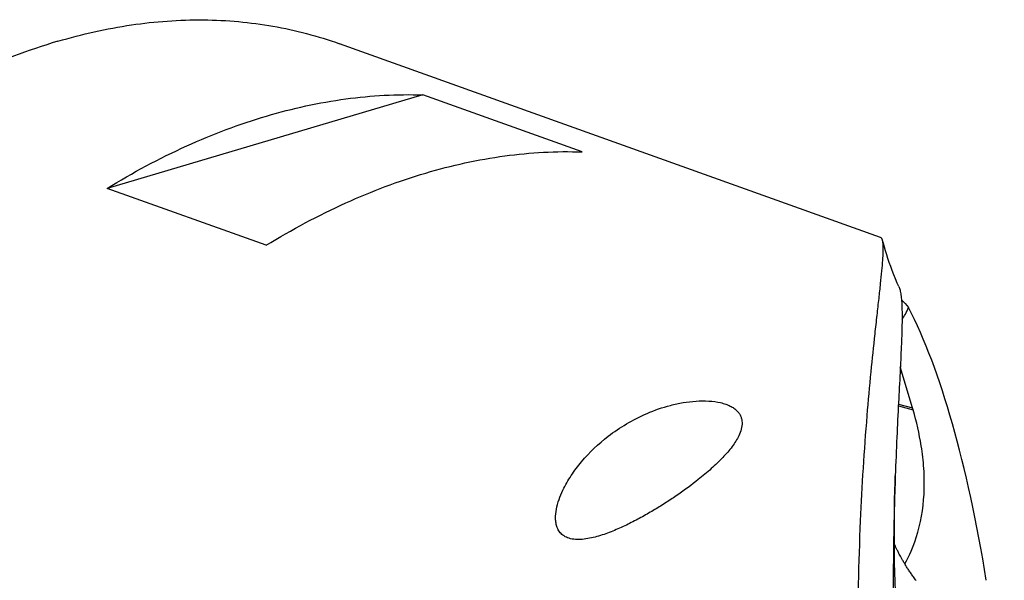
# Model space of a CAD drawing. Units: millimetres. Extents: x 0 to 594, y 0 to 420.
# Drawn here: x 87 to 105, y 116 to 126 of the extents above; entities that cross this region are included whole.
import ezdxf

# ---------------------------------------------------------------- set-up
doc = ezdxf.new("R2010")
doc.units = ezdxf.units.MM
doc.header["$LTSCALE"] = 32.67
doc.layers.add('607088833-000_CL', color=7, linetype='CONTINUOUS')

msp = doc.modelspace()

# ---------------------------------------------------------------- linework, layer by layer
at = {"layer": '607088833-000_CL', "color": 7, "linetype": 'CONTINUOUS'}
for p, q in [((103.0499, 122.1842), (93.0655, 125.759)), ((94.6076, 124.8151), (88.7789, 123.0915)), ((97.5427, 123.7642), (94.6076, 124.8151)), ((91.714, 122.0406), (88.7789, 123.0915)), ((103.6381, 119.0417), (103.4139, 119.7967)), ((103.3063, 116.5296), (103.3043, 116.5343)), ((103.3114, 116.518), (103.3063, 116.5296)), ((103.3167, 116.5061), (103.3114, 116.518)), ((103.3222, 116.4939), (103.3167, 116.5061)), ((103.3278, 116.4816), (103.3222, 116.4939)), ((103.3336, 116.469), (103.3278, 116.4816)), ((103.3395, 116.4561), (103.3336, 116.469)), ((103.3457, 116.4431), (103.3395, 116.4561)), ((103.3521, 116.4298), (103.3457, 116.4431)), ((103.3586, 116.4162), (103.3521, 116.4298)), ((103.3654, 116.4025), (103.3586, 116.4162)), ((103.3724, 116.3884), (103.3654, 116.4025)), ((103.3797, 116.374), (103.3724, 116.3884)), ((103.3873, 116.359), (103.3797, 116.374)), ((103.3952, 116.3437), (103.3873, 116.359)), ((103.4035, 116.328), (103.3952, 116.3437)), ((103.4209, 116.2954), (103.4143, 116.3078)), ((103.4278, 116.2829), (103.4209, 116.2954)), ((103.4348, 116.2702), (103.4278, 116.2829)), ((103.442, 116.2574), (103.4348, 116.2702)), ((103.4493, 116.2444), (103.442, 116.2574)), ((103.4568, 116.2313), (103.4493, 116.2444)), ((103.4644, 116.2181), (103.4568, 116.2313)), ((103.4721, 116.2048), (103.4644, 116.2181)), ((103.48, 116.1915), (103.4721, 116.2048)), ((103.488, 116.1781), (103.48, 116.1915)), ((103.4961, 116.1647), (103.488, 116.1781)), ((103.5043, 116.1512), (103.4961, 116.1647)), ((103.5128, 116.1374), (103.5043, 116.1512)), ((103.5215, 116.1234), (103.5128, 116.1374)), ((103.5305, 116.1092), (103.5215, 116.1234)), ((103.5397, 116.0947), (103.5305, 116.1092)), ((103.5492, 116.0801), (103.5397, 116.0947)), ((103.5589, 116.0652), (103.5492, 116.0801)), ((103.5688, 116.0502), (103.5589, 116.0652)), ((103.579, 116.0349), (103.5688, 116.0502)), ((103.5895, 116.0195), (103.579, 116.0349)), ((103.6002, 116.0039), (103.5895, 116.0195)), ((103.6111, 115.9882), (103.6002, 116.0039)), ((103.6223, 115.9722), (103.6111, 115.9882)), ((103.6337, 115.9562), (103.6223, 115.9722)), ((103.6453, 115.94), (103.6337, 115.9562)), ((103.6572, 115.9237), (103.6453, 115.94)), ((103.6694, 115.9071), (103.6572, 115.9237)), ((103.682, 115.8903), (103.6694, 115.9071)), ((103.695, 115.8731), (103.682, 115.8903)), ((103.7084, 115.8557), (103.695, 115.8731))]:
    msp.add_line(p, q, dxfattribs=at)
at = {"layer": '607088833-000_CL', "color": 9, "linetype": 'CONTINUOUS'}
for p, q in [((103.3772, 119.0769), (103.6494, 119.0034)), ((103.379, 119.1116), (103.6381, 119.0417))]:
    msp.add_line(p, q, dxfattribs=at)
at = {"layer": '607088833-000_CL', "color": 7, "linetype": 'CONTINUOUS'}
for points in [[(103.3857, 121.2812), (103.3584, 121.3438), (103.3257, 121.4214), (103.2947, 121.4982), (103.2652, 121.5741), (103.2374, 121.6491), (103.211, 121.7231), (103.1862, 121.7961), (103.1628, 121.868), (103.1408, 121.9388), (103.1201, 122.0083), (103.1008, 122.0767), (103.0865, 122.1295)], [(103.3711, 114.7833), (103.3611, 114.936), (103.3503, 115.1189), (103.3406, 115.3004), (103.3322, 115.4802), (103.3248, 115.6586), (103.3186, 115.8353), (103.3134, 116.0104), (103.3094, 116.1839), (103.3064, 116.3557), (103.3044, 116.5259), (103.3034, 116.6943), (103.3033, 116.8609), (103.3043, 117.0258), (103.3061, 117.1889), (103.3088, 117.3502), (103.3124, 117.5096), (103.3169, 117.6671), (103.3209, 117.7892)], [(103.4143, 116.3078), (103.4056, 116.324), (103.4035, 116.328)]]:
    msp.add_lwpolyline(points, dxfattribs=at)
for centre, radius, start, end in [((113.4521, 130.3159), 13.6543, 222.80795, 223.61875), ((93.1072, 115.9145), 10.9854, 16.33101, 16.53881)]:
    msp.add_arc(centre, radius, start, end, dxfattribs=at)
msp.add_ellipse((100.4964, 103.1298), major_axis=(1.2038, 19.4836), ratio=0.2545436, start_param=-0.8430128, end_param=-0.4075085, dxfattribs=at)
for points, knots in [([(87.8713, 125.8045), (88.3156, 125.9359), (89.2038, 126.1362), (90.3291, 126.2182), (91.2029, 126.1758), (91.8401, 126.0918), (92.4625, 125.9556), (92.8669, 125.8301), (93.0655, 125.759)], [0, 0, 0, 0, 0.2632444, 0.5154035, 0.6383684, 0.7597896, 0.8801606, 1, 1, 1, 1]), ([(87.8713, 125.8045), (87.321, 125.6418), (86.2121, 125.213), (84.6096, 124.318), (83.0428, 123.1677), (82.0625, 122.2653), (81.5834, 121.779)], [0, 0, 0, 0, 0.2283184, 0.4709741, 0.7283734, 1, 1, 1, 1]), ([(91.7236, 124.4252), (92.2009, 124.5664), (93.1554, 124.7767), (94.1323, 124.8309), (94.6076, 124.8151)], [0, 0, 0, 0, 0.5113842, 1, 1, 1, 1]), ([(88.7789, 123.0915), (89.2525, 123.3809), (90.2068, 123.8925), (91.2203, 124.2764), (91.7236, 124.4252)], [0, 0, 0, 0, 0.5139558, 1, 1, 1, 1]), ([(94.6588, 123.3743), (95.136, 123.5155), (96.0905, 123.7258), (97.0675, 123.78), (97.5427, 123.7642)], [0, 0, 0, 0, 0.5113842, 1, 1, 1, 1]), ([(91.714, 122.0406), (92.1876, 122.33), (93.1419, 122.8416), (94.1555, 123.2255), (94.6588, 123.3743)], [0, 0, 0, 0, 0.5139558, 1, 1, 1, 1]), ([(102.9476, 120.4066), (102.9601, 120.5222), (102.9843, 120.741), (103.0191, 121.0503), (103.0492, 121.3221), (103.0734, 121.5564), (103.0907, 121.7529), (103.099, 121.8933), (103.1003, 121.9867), (103.0988, 122.0427), (103.0947, 122.0894), (103.0897, 122.1173), (103.0865, 122.1295)], [0, 0, 0, 0, 0.2014438, 0.3812805, 0.5392949, 0.6753238, 0.7892696, 0.8811389, 0.9188523, 0.9511518, 0.9781389, 1, 1, 1, 1]), ([(103.0865, 122.1295), (103.0846, 122.1365), (103.081, 122.1478), (103.0741, 122.1622), (103.0653, 122.1749), (103.0563, 122.1819), (103.0499, 122.1842)], [0, 0, 0, 0, 0.3197121, 0.5232852, 0.7002626, 1, 1, 1, 1]), ([(103.3857, 121.2812), (103.3953, 121.2596), (103.4113, 121.2082), (103.4272, 121.12), (103.4381, 121.0117), (103.4443, 120.8835), (103.4463, 120.735), (103.4438, 120.4965), (103.4312, 120.1481), (103.4078, 119.67), (103.3787, 119.1125), (103.3477, 118.4768), (103.3294, 118.0269), (103.3209, 117.7892)], [0, 0, 0, 0, 0.020318, 0.0458014, 0.0767895, 0.1134436, 0.1558419, 0.2040232, 0.3177804, 0.4546001, 0.6141954, 0.796172, 1, 1, 1, 1]), ([(103.4454, 120.6729), (103.4688, 120.7034), (103.5137, 120.776), (103.5493, 120.8533), (103.5671, 120.8964)], [0, 0, 0, 0, 0.4518677, 1, 1, 1, 1]), ([(124.2459, 74.8827), (123.662, 75.1716), (122.5104, 75.7859), (120.8405, 76.8112), (119.2312, 77.9368), (117.1699, 79.566), (114.7655, 81.827), (112.1864, 84.8396), (109.9253, 88.0952), (107.9908, 91.5275), (106.3828, 95.066), (105.0934, 98.6381), (104.1064, 102.1701), (103.3985, 105.5897), (102.939, 108.8272), (102.6914, 111.8176), (102.6138, 114.5021), (102.66, 116.8297), (102.7667, 118.5251), (102.8703, 119.6725), (102.9224, 120.1743), (102.9476, 120.4066)], [0, 0, 0, 0, 0.036639, 0.0733467, 0.1101376, 0.1470215, 0.2210383, 0.295334, 0.3696582, 0.4436018, 0.5166077, 0.5879914, 0.6569674, 0.722681, 0.7842405, 0.8407504, 0.8913435, 0.9352114, 0.9716328, 0.9868562, 1, 1, 1, 1]), ([(98.025, 118.519), (98.1318, 118.6013), (98.3622, 118.7575), (98.7461, 118.9529), (99.101, 119.0763), (99.4058, 119.1428), (99.6427, 119.1718), (99.8753, 119.1745), (100.0596, 119.1509), (100.1906, 119.1137), (100.2737, 119.0793), (100.3438, 119.0382), (100.4001, 118.9915), (100.4427, 118.9403), (100.4722, 118.8856), (100.4895, 118.8284), (100.4981, 118.7495), (100.4835, 118.6462), (100.4531, 118.5679), (100.4345, 118.5287)], [0, 0, 0, 0, 0.1321632, 0.2722935, 0.4214712, 0.4992363, 0.5779396, 0.6552071, 0.7269085, 0.7592115, 0.7885676, 0.8149168, 0.8385336, 0.8599663, 0.8799158, 0.8991002, 0.9181423, 0.9574305, 1, 1, 1, 1]), ([(103.4954, 116.1658), (103.5835, 116.3186), (103.7629, 116.7324), (103.8626, 117.3373), (103.856, 117.907), (103.7957, 118.4285), (103.713, 118.7863), (103.6494, 119.0034)], [0, 0, 0, 0, 0.1815941, 0.4602798, 0.623342, 0.7670982, 1, 1, 1, 1]), ([(97.1894, 117.5245), (97.2334, 117.6172), (97.3381, 117.7995), (97.6005, 118.1488), (97.8454, 118.3806), (98.025, 118.519)], [0, 0, 0, 0, 0.2350845, 0.4800382, 1, 1, 1, 1]), ([(100.4345, 118.5287), (100.4181, 118.4941), (100.3794, 118.4248), (100.3096, 118.324), (100.228, 118.2228), (100.1028, 118.0849), (99.9236, 117.9139), (99.7687, 117.7845), (99.6869, 117.7195)], [0, 0, 0, 0, 0.1035065, 0.2140336, 0.3312062, 0.4545412, 0.7176893, 1, 1, 1, 1]), ([(99.6869, 117.7195), (99.5634, 117.6214), (99.3695, 117.4789), (99.0988, 117.2982), (98.8825, 117.1634), (98.6563, 117.0327), (98.4199, 116.9081), (98.1731, 116.7931), (97.9588, 116.7102), (97.7821, 116.6576), (97.6484, 116.628), (97.5165, 116.6121), (97.3912, 116.6145), (97.2793, 116.6393), (97.1883, 116.6877), (97.1231, 116.7545), (97.082, 116.8319), (97.0598, 116.9145), (97.0494, 117.0293), (97.0653, 117.1773), (97.1146, 117.3532), (97.1624, 117.4677), (97.1894, 117.5245)], [0, 0, 0, 0, 0.1279974, 0.1951154, 0.2640859, 0.3347826, 0.4070896, 0.4808497, 0.5556923, 0.5932277, 0.6304286, 0.666645, 0.7008002, 0.7316608, 0.7588121, 0.7832101, 0.8063041, 0.829123, 0.8521755, 0.8995647, 0.9489066, 1, 1, 1, 1]), ([(103.3209, 117.7892), (103.3064, 117.3799), (103.2835, 116.5061), (103.2762, 114.5519), (103.3822, 111.7504), (103.7618, 108.0264), (104.4869, 103.91), (105.6315, 99.5387), (107.2523, 95.06), (109.3859, 90.6277), (111.1559, 87.8133), (112.1311, 86.4573)], [0, 0, 0, 0, 0.0371037, 0.0791674, 0.1769963, 0.2908935, 0.4179702, 0.555218, 0.6996947, 0.8487103, 1, 1, 1, 1])]:
    msp.add_open_spline(points, degree=3, knots=knots, dxfattribs=at)

doc.saveas('drawing.dxf')
